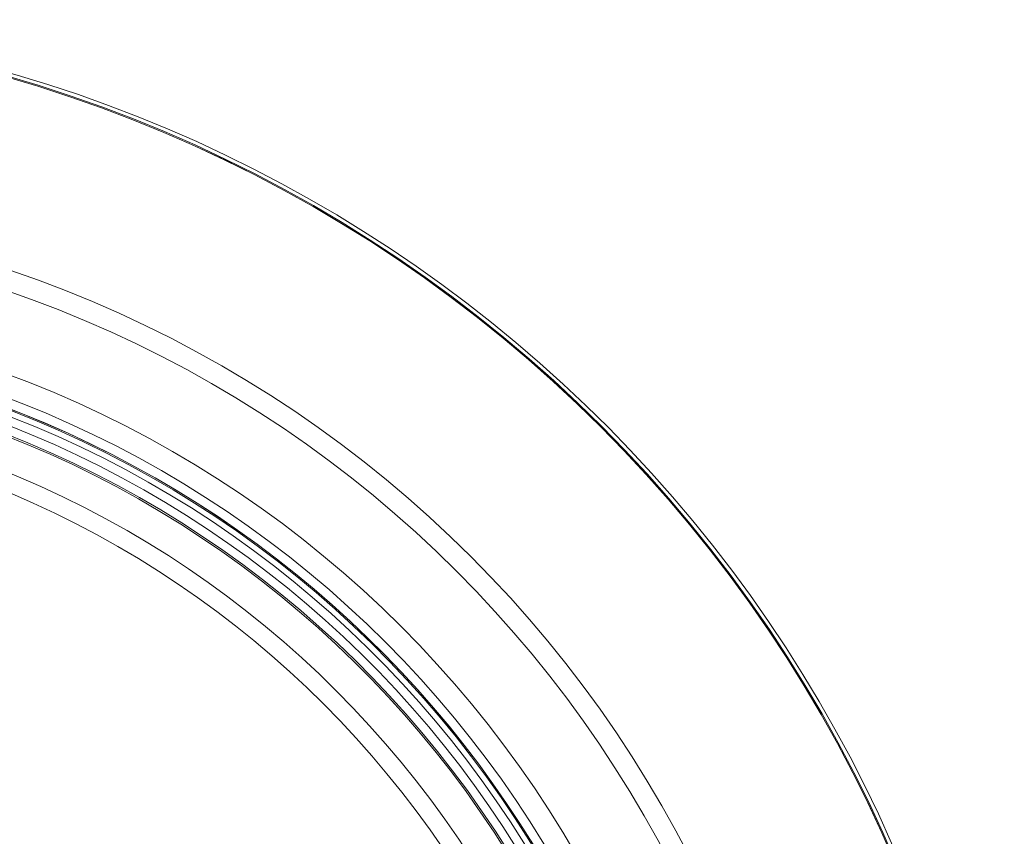
# Model space of a CAD drawing. Units: millimetres. Extents: x 12 to 1176, y 13 to 827.
# Drawn here: x 462 to 529, y 365 to 420 of the extents above; entities that cross this region are included whole.
import ezdxf

# ---------------------------------------------------------------- set-up
doc = ezdxf.new("R2010")
doc.units = ezdxf.units.MM
doc.layers.add('SLD-0', color=7, linetype='Continuous')

msp = doc.modelspace()

# ---------------------------------------------------------------- linework, layer by layer
at = {"layer": 'SLD-0', "lineweight": 0}
for radius in [93.113, 93.041, 93.04, 80.611, 79.231, 73.923, 72.426, 67.739, 66.5]:
    msp.add_circle((435.962, 327.088), radius, dxfattribs=at)
for radius, start, end in [(93.37, 4.7333, 175.2667), (71.7, 271.85947, 268.14053), (71.3, 271.86992, 268.13008), (71.784, 271.85644, 81.83773), (71.783, 271.8565, 81.8365), (70.7, 271.88581, 268.11419), (70.1, 271.90549, 268.09451), (69.99, 271.9067, 268.0933)]:
    msp.add_arc((435.962, 327.088), radius, start, end, dxfattribs=at)

doc.saveas('drawing.dxf')
